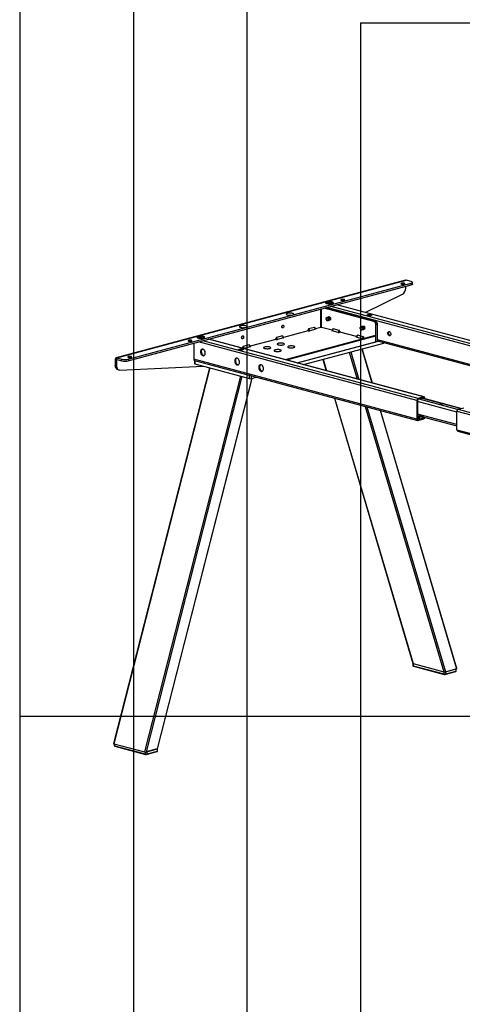
# Model space of a CAD drawing. Extents: x 0 to 5940, y 0 to 4200.
# Drawn here: x 280 to 1059, y 1593 to 3326 of the extents above; entities that cross this region are included whole.
import ezdxf

# ---------------------------------------------------------------- set-up
doc = ezdxf.new("R2010")
doc.units = 0
doc.header["$LTSCALE"] = 20
doc.layers.get('0').update_dxf_attribs({"linetype": 'CONTINUOUS'})
doc.layers.add('DOLD_REFERENS_RAM___LINJER', color=1, linetype='CONTINUOUS')

msp = doc.modelspace()

# ---------------------------------------------------------------- linework, layer by layer
at = {"color": 7, "linetype": 'CONTINUOUS'}
for p, q in [((959.1237401, 2867.1466916), (450.0068576, 2730.7486521)), ((451.0419963, 2730.7386865), (960.1588788, 2867.136726)), ((471.1945396, 2728.370665), (968.9977135, 2861.7376369)), ((471.1945396, 2725.480334), (968.9977135, 2858.847306)), ((968.9977135, 2864.7687045), (960.1588788, 2867.136726)), ((968.9977135, 2858.847306), (968.9977135, 2861.7376369)), ((971.3408593, 2860.3628398), (971.3408593, 2863.2531707)), ((888.1384734, 2810.4429794), (953.5143693, 2842.4260632)), ((959.451772, 2853.526568), (959.451772, 2856.2898428)), ((819.2764836, 2826.8930817), (819.2764836, 2826.5525201)), ((822.8707734, 2826.7329468), (823.4684904, 2827.3305787)), ((824.5037666, 2826.2954498), (822.8707734, 2826.7329468)), ((823.4684904, 2827.3305787), (825.6992005, 2827.4907136)), ((823.4684904, 2826.5728118), (823.4684904, 2827.3305787)), ((826.7344767, 2826.4555848), (824.5037666, 2826.2954498)), ((825.6992005, 2827.4907136), (827.3321937, 2827.0532167)), ((825.6992005, 2826.3812659), (825.6992005, 2827.4907136)), ((827.3321937, 2827.0532167), (826.7344767, 2826.4555848)), ((830.9264836, 2826.5525201), (830.9264836, 2826.8930817)), ((1217.261441, 2722.2672989), (838.2315316, 2823.8136006)), ((903.2367829, 2794.3721805), (815.7878981, 2817.8007032)), ((906.06521, 2795.1299474), (818.6163253, 2818.5584701)), ((756.0453877, 2805.6151195), (755.5646502, 2805.6151195)), ((819.2003239, 2799.3095003), (819.2003239, 2799.1980775)), ((819.6635465, 2797.4690611), (819.719251, 2797.3725622)), ((820.9393148, 2801.8432119), (820.7812978, 2801.8008774)), ((821.5576518, 2796.0127413), (821.3344042, 2796.0886022)), ((821.6464216, 2802.0326536), (821.4884046, 2801.9903191)), ((822.3535284, 2802.2220953), (822.1955114, 2802.1797608)), ((822.3340058, 2796.0052672), (822.4920229, 2796.0476017)), ((823.0606352, 2802.4115371), (822.9026181, 2802.3692026)), ((823.0411126, 2796.1947089), (823.1991296, 2796.2370434)), ((823.767742, 2802.6009788), (823.6097249, 2802.5586443)), ((823.7482194, 2796.3841506), (823.9062364, 2796.4264851)), ((824.3958402, 2802.7692533), (824.3168317, 2802.748086)), ((824.4553262, 2796.5735923), (824.6133432, 2796.6159269)), ((825.1624329, 2796.7630341), (825.32045, 2796.8053686)), ((825.8695397, 2796.9524758), (825.9485482, 2796.973643)), ((891.1757656, 2805.7863033), (891.1757656, 2805.6899589)), ((899.1757656, 2805.6899589), (899.1757656, 2805.7863033)), ((903.2367829, 2794.3721805), (906.06521, 2795.1299474)), ((909.6007439, 2789.3655205), (906.7723168, 2788.6077536)), ((909.6007439, 2759.4987674), (909.6007439, 2789.3655205)), ((674.021002, 2783.6398798), (673.5402628, 2783.6398798)), ((787.6248241, 2778.3482186), (744.182356, 2766.7095013)), ((788.7461445, 2778.0478045), (787.6248241, 2779.8760345)), ((787.6248241, 2779.8760345), (787.6248241, 2778.3482186)), ((787.6248241, 2778.3482186), (788.7461445, 2778.0478045)), ((798.9385326, 2784.2696171), (788.3319309, 2781.4279913)), ((788.3319309, 2781.4279913), (790.4532513, 2777.9693352)), ((801.059853, 2780.810961), (790.4532513, 2777.9693352)), ((801.059853, 2780.810961), (798.9385326, 2784.2696171)), ((801.2684719, 2781.0209738), (799.434787, 2784.0106615)), ((809.8986878, 2784.3156329), (800.7508984, 2781.864839)), ((830.0066322, 2779.3073758), (811.3129013, 2784.3156329)), ((831.3227436, 2781.4531983), (829.4890587, 2778.4635105)), ((831.818998, 2781.7121539), (829.6976776, 2778.2534978)), ((840.3042793, 2775.411872), (829.6976776, 2778.2534978)), ((842.4255997, 2778.8705281), (831.818998, 2781.7121539)), ((840.3042793, 2775.411872), (842.4255997, 2778.8705281)), ((843.1327065, 2777.3185713), (842.0113861, 2775.4903413)), ((843.1327065, 2775.7907554), (842.0113861, 2775.4903413)), ((843.1327065, 2777.3185713), (843.1327065, 2775.7907554)), ((872.433039, 2767.9408725), (843.1327065, 2775.7907554)), ((879.3044003, 2783.2069539), (879.3044003, 2783.0955312)), ((879.7676229, 2781.3665148), (879.8233274, 2781.2700159)), ((881.0433912, 2785.7406656), (880.8853742, 2785.6983311)), ((881.6617282, 2779.910195), (881.3555812, 2780.0224735)), ((881.750498, 2785.9301073), (881.592481, 2785.8877728)), ((882.4576048, 2786.119549), (882.2995878, 2786.0772145)), ((882.4380822, 2779.9027208), (882.5960993, 2779.9450554)), ((883.1647116, 2786.3089907), (883.0066945, 2786.2666562)), ((883.145189, 2780.0921626), (883.303206, 2780.1344971)), ((883.8718184, 2786.4984325), (883.7138013, 2786.4560979)), ((883.8522958, 2780.2816043), (884.0103128, 2780.3239388)), ((884.4999166, 2786.6667069), (884.4209081, 2786.6455397)), ((884.5594026, 2780.471046), (884.7174196, 2780.5133805)), ((885.2665093, 2780.6604877), (885.4245264, 2780.7028222)), ((885.9736161, 2780.8499295), (886.0526246, 2780.8710967)), ((906.7723168, 2758.7410005), (906.7723168, 2788.6077536)), ((586.4529449, 2756.3593346), (586.4529449, 2728.1001467)), ((593.0023136, 2766.2717309), (593.0023136, 2765.9311692)), ((596.5966034, 2766.1115959), (597.1943204, 2766.7092278)), ((598.2295966, 2765.674099), (596.5966034, 2766.1115959)), ((597.1943204, 2766.7092278), (599.4250306, 2766.8693628)), ((597.1943204, 2765.9514609), (597.1943204, 2766.7092278)), ((600.4603067, 2765.8342339), (598.2295966, 2765.674099)), ((599.4250306, 2766.8693628), (601.0580237, 2766.4318658)), ((599.4250306, 2765.759915), (599.4250306, 2766.8693628)), ((601.0580237, 2766.4318658), (600.4603067, 2765.8342339)), ((604.6523136, 2765.9311692), (604.6523136, 2766.2717309)), ((991.6943778, 2661.8353898), (612.6644684, 2763.3816915)), ((731.0562817, 2763.1928809), (685.4924931, 2750.9858384)), ((732.177602, 2762.8924668), (731.0562817, 2764.7206968)), ((731.0562817, 2764.7206968), (731.0562817, 2763.1928809)), ((731.0562817, 2763.1928809), (732.177602, 2762.8924668)), ((742.3699902, 2769.1142794), (731.7633884, 2766.2726536)), ((731.7633884, 2766.2726536), (733.8847088, 2762.8139975)), ((744.4913105, 2765.6556233), (733.8847088, 2762.8139975)), ((744.4913105, 2765.6556233), (742.3699902, 2769.1142794)), ((744.6999294, 2765.865636), (742.8662445, 2768.8553238)), ((903.873179, 2769.2170981), (747.3782565, 2727.2903788)), ((905.9944993, 2768.6487729), (749.4995769, 2726.7220536)), ((768.3792727, 2721.6639745), (911.3199383, 2759.9593585)), ((768.3792727, 2721.6639745), (905.9944993, 2758.5326146)), ((779.1676703, 2718.7736435), (920.560899, 2756.6544521)), ((873.7491505, 2770.086695), (871.9154656, 2767.0970072)), ((874.2454048, 2770.3456506), (872.1240845, 2766.8869945)), ((882.7306862, 2764.0453687), (872.1240845, 2766.8869945)), ((884.8520066, 2767.5040248), (874.2454048, 2770.3456506)), ((882.7306862, 2764.0453687), (884.8520066, 2767.5040248)), ((885.5591133, 2765.952068), (884.437793, 2764.123838)), ((885.5591133, 2764.4242521), (884.437793, 2764.123838)), ((885.5591133, 2765.952068), (885.5591133, 2764.4242521)), ((885.7713006, 2764.3674048), (885.5591133, 2764.4242521)), ((903.5296761, 2769.2441763), (903.7519633, 2769.1846231)), ((905.9944993, 2768.6487729), (903.873179, 2769.2170981)), ((906.253284, 2768.6512643), (904.1319636, 2769.2195895)), ((906.7723168, 2758.7410005), (906.4166736, 2758.8362812)), ((906.7016061, 2759.6854999), (906.7016061, 2767.874771)), ((909.6007439, 2759.4987674), (906.7723168, 2758.7410005)), ((909.6007439, 2760.4199497), (1205.809238, 2681.0624205)), ((921.1466854, 2757.0333356), (921.1466854, 2757.3266644)), ((665.6087024, 2745.3543941), (665.6087024, 2745.2580498)), ((672.3664188, 2747.469218), (672.2127505, 2747.4280486)), ((673.4877392, 2747.1688039), (672.3664188, 2748.9970339)), ((672.3664188, 2748.9970339), (672.3664188, 2747.469218)), ((672.3664188, 2747.469218), (673.4877392, 2747.1688039)), ((683.6801273, 2753.3906165), (673.0735256, 2750.5489907)), ((673.0735256, 2750.5489907), (675.1948459, 2747.0903346)), ((673.6087024, 2745.2580498), (673.6087024, 2745.3543941)), ((685.8014477, 2749.9319604), (675.1948459, 2747.0903346)), ((685.8014477, 2749.9319604), (683.6801273, 2753.3906165)), ((686.0100665, 2750.1419732), (684.1763817, 2753.1316609)), ((900.8092986, 2686.1845069), (882.9238762, 2746.5710778)), ((450.3348895, 2727.0743536), (448.2135692, 2727.6426788)), ((448.2135692, 2727.6426788), (448.2135692, 2717.6968537)), ((450.3348895, 2727.0743536), (450.3348895, 2717.1285285)), ((451.0419963, 2730.7386865), (459.8808311, 2728.370665)), ((451.0419963, 2727.8483556), (451.0419963, 2730.7386865)), ((451.0419963, 2727.8483556), (459.8808311, 2725.480334)), ((459.8808311, 2725.480334), (459.8808311, 2728.370665)), ((471.1945396, 2728.370665), (471.1945396, 2725.480334)), ((978.8972085, 2622.9599913), (586.4529449, 2728.1001467)), ((587.6349254, 2725.8252955), (587.6349254, 2720.2816416)), ((587.7979112, 2725.7706668), (980.2421748, 2620.6305113)), ((588.2207119, 2719.9027582), (684.3872341, 2694.138684)), ((813.5925458, 2727.9964481), (819.5266819, 2707.9610183)), ((614.0764493, 2712.9757203), (445.1371059, 2052.0642017)), ((448.2135692, 2717.6968537), (450.3348895, 2717.1285285)), ((452.6967903, 2709.9319205), (454.8181106, 2709.3635953)), ((456.2722922, 2709.2094153), (602.6684963, 2716.032037)), ((522.6326963, 2042.9216215), (689.2320733, 2694.6789031)), ((687.2156612, 2694.138684), (696.5412727, 2696.6371184)), ((833.7697627, 2659.8720893), (972.0083109, 2193.1371326)), ((978.8972085, 2655.7170754), (978.8972085, 2622.9599913)), ((980.311422, 2656.0959588), (980.311422, 2623.3388747)), ((990.9180237, 2661.8279156), (981.0185288, 2659.1757315)), ((990.9180237, 2659.9010283), (981.0185288, 2657.2488442)), ((1056.3803959, 2641.4776643), (989.2658503, 2659.4583928)), ((991.6251305, 2658.8263156), (991.6251305, 2659.1270264)), ((993.0393441, 2658.4474321), (993.0393441, 2659.5059098)), ((1049.5008373, 2184.1571072), (915.0523795, 2638.0955779)), ((1049.4664652, 2603.9779308), (1049.4664652, 2636.7350149)), ((1051.5877856, 2640.193671), (1061.4872805, 2642.8458551)), ((980.311422, 2629.4202474), (1049.4664652, 2610.8928471)), ((981.0185288, 2622.5648728), (990.9180237, 2625.2170569)), ((981.0185288, 2620.6379855), (990.9180237, 2623.2901696)), ((983.8950725, 2625.8245332), (983.5987604, 2628.5395331)), ((991.6251305, 2626.3699422), (991.6251305, 2626.3891799)), ((1050.8114316, 2601.6484508), (1327.8796719, 2527.4188071)), ((971.9750227, 2193.1910424), (971.9750227, 2189.3372678)), ((972.5608091, 2192.812159), (1026.3009245, 2178.4145881)), ((972.5608091, 2192.812159), (972.5608091, 2188.9583844)), ((972.5608091, 2188.9583844), (1026.3009245, 2174.5608135)), ((973.0091312, 2188.181891), (1026.7492466, 2173.7843202)), ((1029.1293516, 2178.4145881), (1047.5141279, 2183.3400729)), ((1029.2249657, 2178.4402042), (1048.852725, 2183.6986978)), ((1047.5141279, 2183.3400729), (1047.5141279, 2179.4862983)), ((1048.0999144, 2179.8651817), (1048.0999144, 2183.4970115)), ((1026.3009245, 2178.4145881), (1026.3009245, 2174.5608135)), ((1028.6810295, 2173.7843202), (1047.0658058, 2178.709805)), ((1029.1293516, 2174.5608135), (1047.5141279, 2179.4862983)), ((1029.1293516, 2178.4145881), (1029.1293516, 2174.5608135)), ((445.6911361, 2051.6579507), (499.4312515, 2037.2603798)), ((446.5395609, 2051.4306483), (446.5395609, 2048.5673005)), ((447.1253473, 2048.1884171), (500.8654627, 2033.7908463)), ((447.5736694, 2047.4119238), (501.3137848, 2033.0143529)), ((521.983052, 2042.5444895), (502.3552927, 2037.2859959)), ((503.2455677, 2033.0143529), (521.630344, 2037.9398377)), ((503.6938898, 2037.6446209), (522.0786661, 2042.5701056)), ((503.6938898, 2033.7908463), (522.0786661, 2038.716331)), ((503.6938898, 2037.6446209), (503.6938898, 2033.7908463)), ((522.0786661, 2042.5701056), (522.0786661, 2038.716331)), ((522.6644526, 2039.0952145), (522.6644526, 2042.9489891))]:
    msp.add_line(p, q, dxfattribs=at)
at = {"color": 8, "linetype": 'CONTINUOUS'}
for p, q in [((1216.4850869, 2722.2598248), (837.8294056, 2823.7058667)), ((809.8986878, 2784.3156329), (809.8986878, 2816.2229187)), ((811.3129013, 2784.3156329), (811.3129013, 2816.6018021)), ((1204.4642717, 2716.1489846), (820.4143915, 2819.0401919)), ((1206.585592, 2719.6076407), (827.9299107, 2821.0536825)), ((978.8972085, 2655.7170754), (594.8473283, 2758.6082827)), ((981.0185288, 2659.1757315), (602.3628475, 2760.6217734)), ((990.9180237, 2661.8279156), (612.2623424, 2763.2739575)), ((903.5296761, 2769.2441763), (903.5296761, 2769.1250699)), ((1204.4642717, 2683.3919004), (909.6007439, 2762.3890983)), ((920.560899, 2756.6544521), (920.560899, 2757.483603)), ((859.8537565, 2740.3903377), (873.7623679, 2693.4306786)), ((862.5698607, 2741.118012), (876.9466721, 2692.5775683)), ((882.19762, 2746.3765057), (899.9578509, 2686.4126192)), ((450.3348895, 2727.0743536), (452.1329558, 2727.5560755)), ((588.2207119, 2725.6573938), (588.2207119, 2719.9027582)), ((814.0152508, 2728.1096955), (820.0222525, 2707.8282494)), ((614.6921585, 2712.810765), (445.6911361, 2051.6579507)), ((668.4322739, 2698.4131942), (499.4312515, 2037.2603798)), ((671.1627762, 2697.6816624), (502.3552927, 2037.2859959)), ((688.6381571, 2694.5197864), (521.983052, 2042.5444895)), ((684.3872341, 2694.138684), (684.3872341, 2699.8933197)), ((687.2156612, 2699.1355528), (687.2156612, 2694.138684)), ((834.2653333, 2659.7393205), (972.5608091, 2192.812159)), ((1049.4664652, 2635.3493911), (980.311422, 2653.8767914)), ((1050.7229895, 2639.7108992), (983.1398491, 2657.8171694)), ((1055.911249, 2641.3519746), (988.7967034, 2659.3327031)), ((991.6251305, 2659.1270264), (989.8270643, 2659.6087482)), ((888.0054487, 2645.3417496), (1026.3009245, 2178.4145881)), ((891.189753, 2644.4886393), (1029.2249657, 2178.4402042)), ((914.2009318, 2638.3236902), (1048.852725, 2183.6986978)), ((1049.4664652, 2636.7350149), (1392.6889294, 2544.7819235)), ((1051.5877856, 2640.193671), (1400.2044486, 2546.7954141)), ((1049.4664652, 2613.1901871), (980.311422, 2631.7175875)), ((981.0185288, 2622.5648728), (980.5368664, 2622.6939155)), ((991.6251305, 2626.3699422), (983.6009232, 2628.5197161)), ((990.9180237, 2625.2170569), (983.7518359, 2627.1369578)), ((1049.4664652, 2603.9779308), (1331.5546763, 2528.4033814)), ((447.1253473, 2051.2737096), (447.1253473, 2048.1884171)), ((500.8654627, 2037.1108779), (500.8654627, 2033.7908463))]:
    msp.add_line(p, q, dxfattribs=at)
at = {"color": 7, "linetype": 'CONTINUOUS', "flags": 128}
for points in [[(956.9768982, 2860.4115449), (957.6463929, 2860.6627613), (957.9751465, 2860.9586057), (957.9275335, 2861.267019), (957.5087133, 2861.5545797), (956.7640718, 2861.7901262), (955.7743024, 2861.9481333), (954.6466619, 2862.0114786), (953.5033477, 2861.9732975), (952.4682557, 2861.8377277), (951.653554, 2861.6194601), (951.1475283, 2861.3421475), (951.0050144, 2861.035841), (951.2414557, 2860.7337336), (951.8312303, 2860.4685634), (952.7104268, 2860.2690658), (953.7837708, 2860.1568592), (954.9349487, 2860.1441031), (956.0392126, 2860.2321799), (956.9768982, 2860.4115449)], [(959.1237401, 2867.1466916), (959.60708, 2867.2105098), (960.1588788, 2867.136726)], [(968.9977135, 2861.7376369), (969.9926162, 2862.0624235), (970.7318955, 2862.4329698), (971.1871415, 2862.8350359), (971.3408593, 2863.2531707), (971.1871415, 2863.6713055), (970.7318955, 2864.0733717), (969.9926162, 2864.443918), (968.9977135, 2864.7687045)], [(971.3408593, 2860.3628398), (971.1871415, 2859.9447049), (970.7318955, 2859.5426388), (969.9926162, 2859.1720925), (968.9977135, 2858.847306)], [(820.2224468, 2826.2362583), (821.4791451, 2825.9700436), (822.9311247, 2825.7886493), (824.5001089, 2825.7018544), (826.1015134, 2825.714338), (827.649006, 2825.8254271), (829.059161, 2826.029133), (830.2559565, 2826.3144737), (831.1748732, 2826.6660665), (831.7663718, 2827.0649569), (831.9985645, 2827.4896406), (831.8589338, 2827.9172228), (831.3550073, 2828.3246525), (830.5139516, 2828.689965), (829.3811084, 2828.9934662), (828.0175496, 2829.2187943), (826.4967848, 2829.3538018), (824.900799, 2829.3912104), (823.3156321, 2829.3290034), (821.826741, 2829.1705344), (820.5143921, 2828.9243465), (819.4493344, 2828.6037117), (818.6889856, 2828.2259156), (818.2743362, 2827.8113253), (818.2277401, 2827.3822913), (818.5517093, 2826.9619431), (819.2287785, 2826.5729417), (820.2224468, 2826.2362583)], [(830.7012819, 2826.4633468), (830.900632, 2826.746218), (830.8547681, 2827.1372105), (830.4474042, 2827.5128635), (829.7041365, 2827.8495734), (828.6716671, 2828.1261833), (827.41487, 2828.325313), (826.0127143, 2828.4344503), (824.5533026, 2828.4467377), (823.1283352, 2828.3614032), (821.8273479, 2828.1838087), (820.7320866, 2827.9251131), (819.9113705, 2827.6015711), (819.4167684, 2827.2335121), (819.2793578, 2826.8440627), (819.5016852, 2826.4633468)], [(850.9108811, 2831.9952867), (851.5803758, 2832.246503), (851.9091294, 2832.5423475), (851.8615163, 2832.8507608), (851.4426962, 2833.1383215), (850.6980547, 2833.373868), (849.7082852, 2833.5318751), (848.5806447, 2833.5952204), (847.4373305, 2833.5570393), (846.4022385, 2833.4214694), (845.5875368, 2833.2032018), (845.0815111, 2832.9258892), (844.9389972, 2832.6195827), (845.1754385, 2832.3174754), (845.7652131, 2832.0523052), (846.6444097, 2831.8528075), (847.7177536, 2831.740601), (848.8689315, 2831.7278449), (849.9731954, 2831.8159216), (850.9108811, 2831.9952867)], [(750.9259822, 2806.1554359), (752.1826806, 2805.8892211), (753.6346602, 2805.7078268), (755.2036444, 2805.6210319), (756.8050488, 2805.6335155), (758.3525414, 2805.7446047), (759.7626964, 2805.9483105), (760.959492, 2806.2336512), (761.8784086, 2806.585244), (762.4699072, 2806.9841344), (762.7021, 2807.4088181), (762.5624693, 2807.8364004), (762.0585427, 2808.24383), (761.2174871, 2808.6091425), (760.0846439, 2808.9126437), (758.721085, 2809.1379718), (757.2003202, 2809.2729793), (755.6043344, 2809.3103879), (754.0191676, 2809.2481809), (752.5302764, 2809.0897119), (751.2179275, 2808.843524), (750.1528699, 2808.5228892), (749.3925211, 2808.1450931), (748.9778717, 2807.7305028), (748.9312756, 2807.3014688), (749.2552448, 2806.8811206), (749.932314, 2806.4921192), (750.9259822, 2806.1554359)], [(898.0041927, 2806.5440702), (898.7122271, 2806.287049), (899.1060315, 2805.9855344), (899.1506144, 2805.6663172), (898.8420146, 2805.3577613), (898.2076525, 2805.0872833), (897.3038939, 2804.8789162), (896.2110417, 2804.7511745), (895.0262008, 2804.7154085), (893.8546493, 2804.7747962), (892.8004848, 2804.9240607), (891.9573744, 2805.1499393), (891.4002322, 2805.4323617), (891.1785627, 2805.7462332), (891.3120623, 2806.0636652), (891.7888688, 2806.3564524), (892.5666159, 2806.5985793), (893.5761975, 2806.7685319), (894.7279077, 2806.8512092), (895.919412, 2806.839265), (897.0448401, 2806.7337604), (898.0041927, 2806.5440702)], [(893.4079986, 2805.312699), (894.219057, 2805.1675095), (895.1757656, 2805.1165257), (896.1324741, 2805.1675095), (896.9435325, 2805.312699), (897.4854644, 2805.5299905), (897.6757656, 2805.7863033), (897.4854644, 2806.0426161), (896.9435325, 2806.2599076), (896.1324741, 2806.4050971), (895.1757656, 2806.4560809), (894.219057, 2806.4050971), (893.4079986, 2806.2599076), (892.8660667, 2806.0426161), (892.6757656, 2805.7863033), (892.8660667, 2805.5299905), (893.4079986, 2805.312699)], [(821.1375007, 2801.4299418), (820.4377118, 2801.439188), (819.8324331, 2801.0907155), (819.4034112, 2800.4315873), (819.2085876, 2799.5508224), (819.2003239, 2799.3095003)], [(819.2003239, 2799.1980775), (819.3319537, 2800.0644535), (819.7068035, 2800.7284014), (820.267806, 2801.0888412), (820.9295535, 2801.0908993), (821.5913011, 2800.7342622), (822.1523035, 2800.0732249), (822.5271534, 2799.2084241), (822.6587832, 2798.2715181), (822.5271534, 2797.4051422), (822.1523035, 2796.7411943), (821.5913011, 2796.3807544), (820.9295535, 2796.3786964), (820.267806, 2796.7353334), (819.7068035, 2797.3963707), (819.3319537, 2798.2611715), (819.2003239, 2799.1980775)], [(819.719251, 2797.3725622), (820.1177085, 2796.8196319), (820.7815454, 2796.2913822), (821.493456, 2796.1006535), (822.1572929, 2796.2732047), (822.6834012, 2796.7857318), (823.0007271, 2797.5690152), (823.0664139, 2798.5172681), (822.8715903, 2799.5024238), (822.4425683, 2800.3914314), (821.8372897, 2801.0642256), (821.1375007, 2801.4299418), (821.1375007, 2801.4299418)], [(819.9175972, 2801.1756494), (820.1940934, 2801.4825066), (820.8321175, 2801.8134736), (821.5576518, 2801.7934032), (822.2831861, 2801.4247163), (822.9212102, 2800.7518819), (823.3947691, 2799.8560537), (823.6467445, 2798.845282), (823.6467445, 2797.8414806), (823.3947691, 2796.9657228), (822.9212102, 2796.3236379), (822.2831861, 2795.992671), (821.5576518, 2796.0127413)], [(820.9393148, 2801.8432119), (820.9901346, 2801.8558081), (821.7156688, 2801.8357377), (822.4412031, 2801.4670508), (823.0792273, 2800.7942164), (823.5527861, 2799.8983882), (823.8047616, 2798.8876165), (823.8047616, 2797.8838151), (823.5527861, 2797.0080573), (823.0792273, 2796.3659725), (822.4920229, 2796.0476017)], [(821.2214039, 2801.8886063), (821.5392243, 2802.0029153), (822.2647586, 2801.982845), (822.9902929, 2801.614158), (823.628317, 2800.9413236), (824.1018759, 2800.0454955), (824.3538513, 2799.0347237), (824.3538513, 2798.0309223), (824.1018759, 2797.1551645), (823.628317, 2796.5130797), (822.9902929, 2796.1821127), (822.7590236, 2796.1493145)], [(821.6464216, 2802.0326536), (821.6972413, 2802.0452498), (822.4227756, 2802.0251795), (823.1483099, 2801.6564925), (823.7863341, 2800.9836581), (824.2598929, 2800.08783), (824.5118683, 2799.0770582), (824.5118683, 2798.0732568), (824.2598929, 2797.197499), (823.7863341, 2796.5554142), (823.1991296, 2796.2370434)], [(821.9285848, 2802.0780852), (822.2463311, 2802.192357), (822.9718654, 2802.1722867), (823.6973997, 2801.8035997), (824.3354238, 2801.1307653), (824.8089827, 2800.2349372), (825.0609581, 2799.2241654), (825.0609581, 2798.220364), (824.8089827, 2797.3446062), (824.3354238, 2796.7025214), (823.6973997, 2796.3715544), (823.4662121, 2796.338761)], [(822.3535284, 2802.2220953), (822.4043481, 2802.2346916), (823.1298824, 2802.2146212), (823.8554167, 2801.8459343), (824.4934408, 2801.1730998), (824.9669997, 2800.2772717), (825.2189751, 2799.2664999), (825.2189751, 2798.2626985), (824.9669997, 2797.3869407), (824.4934408, 2796.7448559), (823.9062364, 2796.4264851)], [(822.6356174, 2802.2674898), (822.9534379, 2802.3817988), (823.6789721, 2802.3617284), (824.4045064, 2801.9930415), (825.0425306, 2801.320207), (825.5160895, 2800.4243789), (825.7680649, 2799.4136071), (825.7680649, 2798.4098057), (825.5160895, 2797.5340479), (825.0425306, 2796.8919631), (824.4045064, 2796.5609961), (824.1732371, 2796.5281979)], [(823.0606352, 2802.4115371), (823.1114549, 2802.4241333), (823.8369892, 2802.4040629), (824.5625235, 2802.035376), (825.2005476, 2801.3625415), (825.6741065, 2800.4667134), (825.9260819, 2799.4559416), (825.9260819, 2798.4521402), (825.6741065, 2797.5763825), (825.2005476, 2796.9342976), (824.6133432, 2796.6159269)], [(823.3425758, 2802.456857), (823.6605446, 2802.5712405), (824.3860789, 2802.5511701), (825.1116132, 2802.1824832), (825.7496374, 2801.5096488), (826.2231962, 2800.6138206), (826.4751716, 2799.6030488), (826.4751716, 2798.5992474), (826.2231962, 2797.7234897), (825.7496374, 2797.0814048), (825.1116132, 2796.7504378), (824.8801803, 2796.7176301)], [(823.767742, 2802.6009788), (823.8185617, 2802.613575), (824.544096, 2802.5935046), (825.2696303, 2802.2248177), (825.9076544, 2801.5519833), (826.3812133, 2800.6561551), (826.6331887, 2799.6453834), (826.6331887, 2798.6415819), (826.3812133, 2797.7658242), (825.9076544, 2797.1237393), (825.32045, 2796.8053686)], [(824.0499052, 2802.6464105), (824.3676514, 2802.7606822), (825.0931857, 2802.7406118), (825.81872, 2802.3719249), (826.4567441, 2801.6990905), (826.930303, 2800.8032623), (827.1822784, 2799.7924906), (827.1822784, 2798.7886892), (826.930303, 2797.9129314), (826.4567441, 2797.2708466), (825.81872, 2796.9398796), (825.5875326, 2796.9070862)], [(899.1757656, 2805.6899589), (899.1506144, 2805.5699729), (898.8420146, 2805.261417), (898.2076525, 2804.9909389), (897.3038939, 2804.7825719), (896.2110417, 2804.6548301), (895.0262008, 2804.6190641), (893.8546493, 2804.6784518), (892.8004848, 2804.8277164), (891.9573744, 2805.053595), (891.4002322, 2805.3360173), (891.1785627, 2805.6498889), (891.1757656, 2805.6899589)], [(668.9015956, 2784.1801962), (670.158294, 2783.9139814), (671.6102736, 2783.7325871), (673.1792578, 2783.6457922), (674.7806622, 2783.6582758), (676.3281548, 2783.769365), (677.7383098, 2783.9730708), (678.9351054, 2784.2584115), (679.854022, 2784.6100043), (680.4455206, 2785.0088947), (680.6777133, 2785.4335784), (680.5380827, 2785.8611607), (680.0341561, 2786.2685903), (679.1931005, 2786.6339028), (678.0602573, 2786.9374041), (676.6966984, 2787.1627322), (675.1759336, 2787.2977396), (673.5799478, 2787.3351482), (671.994781, 2787.2729412), (670.5058898, 2787.1144722), (669.1935409, 2786.8682843), (668.1284833, 2786.5476495), (667.3681345, 2786.1698534), (666.9534851, 2785.7552631), (666.906889, 2785.3262291), (667.2308581, 2784.9058809), (667.9079273, 2784.5168795), (668.9015956, 2784.1801962)], [(741.30933, 2785.2086589), (741.4438932, 2786.1664447), (741.8270969, 2787.0505182), (742.4006018, 2787.7262874), (743.0770969, 2788.0908723), (743.7535921, 2788.0887684), (744.3270969, 2787.7202959), (744.7103006, 2787.0415513), (744.8448639, 2786.1558675), (744.7103006, 2785.1980817), (744.3270969, 2784.3140082), (743.7535921, 2783.638239), (743.0770969, 2783.2736541), (742.4006018, 2783.275758), (741.8270969, 2783.6442305), (741.4438932, 2784.3229751), (741.30933, 2785.2086589)], [(881.2415771, 2785.3273955), (880.5417882, 2785.3366417), (879.9365095, 2784.9881691), (879.5074876, 2784.329041), (879.312664, 2783.4482761), (879.3044003, 2783.2069539)], [(879.3044003, 2783.0955312), (879.4360301, 2783.9619071), (879.8108799, 2784.625855), (880.3718824, 2784.9862949), (881.0336299, 2784.9883529), (881.6953775, 2784.6317159), (882.2563799, 2783.9706786), (882.6312298, 2783.1058778), (882.7628596, 2782.1689718), (882.6312298, 2781.3025958), (882.2563799, 2780.6386479), (881.6953775, 2780.2782081), (881.0336299, 2780.27615), (880.3718824, 2780.6327871), (879.8108799, 2781.2938244), (879.4360301, 2782.1586252), (879.3044003, 2783.0955312)], [(879.8233274, 2781.2700159), (880.221785, 2780.7170856), (880.8856218, 2780.1888359), (881.5975324, 2779.9981072), (882.2613693, 2780.1706584), (882.7874776, 2780.6831855), (883.1048035, 2781.4664689), (883.1704903, 2782.4147218), (882.9756667, 2783.3998774), (882.5466447, 2784.2888851), (881.9413661, 2784.9616793), (881.2415771, 2785.3273955), (881.2415771, 2785.3273955)], [(880.0077335, 2785.0534374), (880.2981698, 2785.3799603), (880.9361939, 2785.7109273), (881.6617282, 2785.6908569), (882.3872625, 2785.32217), (883.0252866, 2784.6493355), (883.4988455, 2783.7535074), (883.7508209, 2782.7427356), (883.7508209, 2781.7389342), (883.4988455, 2780.8631764), (883.0252866, 2780.2210916), (882.3872625, 2779.8901246), (881.6617282, 2779.910195)], [(881.0433912, 2785.7406656), (881.094211, 2785.7532618), (881.8197452, 2785.7331914), (882.5452795, 2785.3645045), (883.1833037, 2784.6916701), (883.6568626, 2783.7958419), (883.908838, 2782.7850701), (883.908838, 2781.7812687), (883.6568626, 2780.905511), (883.1833037, 2780.2634261), (882.5960993, 2779.9450554)], [(881.3252658, 2785.7859523), (881.6433007, 2785.900369), (882.368835, 2785.8802986), (883.0943693, 2785.5116117), (883.7323934, 2784.8387773), (884.2059523, 2783.9429491), (884.4579277, 2782.9321773), (884.4579277, 2781.9283759), (884.2059523, 2781.0526182), (883.7323934, 2780.4105333), (883.0943693, 2780.0795664), (882.8628635, 2780.0467543)], [(881.750498, 2785.9301073), (881.8013177, 2785.9427035), (882.526852, 2785.9226331), (883.2523863, 2785.5539462), (883.8904105, 2784.8811118), (884.3639693, 2783.9852836), (884.6159447, 2782.9745119), (884.6159447, 2781.9707105), (884.3639693, 2781.0949527), (883.8904105, 2780.4528678), (883.303206, 2780.1344971)], [(882.0327301, 2785.9755735), (882.3504075, 2786.0898107), (883.0759418, 2786.0697403), (883.8014761, 2785.7010534), (884.4395002, 2785.028219), (884.9130591, 2784.1323908), (885.1650345, 2783.1216191), (885.1650345, 2782.1178177), (884.9130591, 2781.2420599), (884.4395002, 2780.5999751), (883.8014761, 2780.2690081), (883.5703645, 2780.2362191)], [(882.4576048, 2786.119549), (882.5084245, 2786.1321452), (883.2339588, 2786.1120749), (883.9594931, 2785.7433879), (884.5975172, 2785.0705535), (885.0710761, 2784.1747254), (885.3230515, 2783.1639536), (885.3230515, 2782.1601522), (885.0710761, 2781.2843944), (884.5975172, 2780.6423096), (884.0103128, 2780.3239388)], [(882.7396938, 2786.1649434), (883.0575143, 2786.2792524), (883.7830485, 2786.2591821), (884.5085828, 2785.8904951), (885.146607, 2785.2176607), (885.6201659, 2784.3218326), (885.8721413, 2783.3110608), (885.8721413, 2782.3072594), (885.6201659, 2781.4315016), (885.146607, 2780.7894168), (884.5085828, 2780.4584498), (884.2773135, 2780.4256516)], [(883.1647116, 2786.3089907), (883.2155313, 2786.321587), (883.9410656, 2786.3015166), (884.6665999, 2785.9328296), (885.304624, 2785.2599952), (885.7781829, 2784.3641671), (886.0301583, 2783.3533953), (886.0301583, 2782.3495939), (885.7781829, 2781.4738361), (885.304624, 2780.8317513), (884.7174196, 2780.5133805)], [(883.4466574, 2786.3543133), (883.764621, 2786.4686942), (884.4901553, 2786.4486238), (885.2156896, 2786.0799369), (885.8537138, 2785.4071024), (886.3272726, 2784.5112743), (886.5792481, 2783.5005025), (886.5792481, 2782.4967011), (886.3272726, 2781.6209433), (885.8537138, 2780.9788585), (885.2156896, 2780.6478915), (884.9842624, 2780.6150841)], [(883.8718184, 2786.4984325), (883.9226381, 2786.5110287), (884.6481724, 2786.4909583), (885.3737067, 2786.1222714), (886.0117308, 2785.4494369), (886.4852897, 2784.5536088), (886.7372651, 2783.542837), (886.7372651, 2782.5390356), (886.4852897, 2781.6632778), (886.0117308, 2781.021193), (885.4245264, 2780.7028222)], [(884.153979, 2786.5438628), (884.4717278, 2786.6581359), (885.1972621, 2786.6380655), (885.9227964, 2786.2693786), (886.5608205, 2785.5965442), (887.0343794, 2784.700716), (887.2863548, 2783.6899442), (887.2863548, 2782.6861428), (887.0343794, 2781.8103851), (886.5608205, 2781.1683002), (885.9227964, 2780.8373332), (885.6916061, 2780.8045397)], [(930.5311046, 2776.7730791), (931.3505097, 2776.3767229), (932.0897056, 2775.6655075), (932.6763349, 2774.7090519), (933.052974, 2773.6009805), (933.1827551, 2772.449759), (933.052974, 2771.368077), (932.6763349, 2770.4618171), (932.0897056, 2769.8196904), (931.3505097, 2769.5045526), (930.5311046, 2769.5472517), (929.7116996, 2769.943608), (928.9725036, 2770.6548233), (928.3858744, 2771.6112789), (928.0092352, 2772.7193504), (927.8794542, 2773.8705719), (928.0092352, 2774.9522538), (928.3858744, 2775.8585137), (928.9725036, 2776.5006404), (929.7116996, 2776.8157782), (930.5311046, 2776.7730791)], [(932.1679573, 2769.8792452), (931.9453182, 2769.9261352), (931.1259131, 2770.3224914), (930.3867172, 2771.0337067), (929.8000879, 2771.9901624), (929.4234488, 2773.0982338), (929.2936678, 2774.2494553), (929.4234488, 2775.3311373), (929.8000879, 2776.2373971), (930.308461, 2776.8199679)], [(577.2605567, 2761.3335245), (576.591062, 2761.0823082), (576.2623085, 2760.7864637), (576.3099215, 2760.4780504), (576.7287416, 2760.1904897), (577.4733831, 2759.9549432), (578.4631526, 2759.7969361), (579.5907931, 2759.7335908), (580.7341073, 2759.7717719), (581.7691993, 2759.9073418), (582.583901, 2760.1256094), (583.0899267, 2760.402922), (583.2324406, 2760.7092285), (582.9959993, 2761.0113358), (582.4062247, 2761.276506), (581.5270282, 2761.4760037), (580.4536842, 2761.5882102), (579.3025063, 2761.6009663), (578.1982424, 2761.5128896), (577.2605567, 2761.3335245)], [(593.9482768, 2765.6149074), (595.2049752, 2765.3486927), (596.6569548, 2765.1672984), (598.2259389, 2765.0805035), (599.8273434, 2765.0929871), (601.374836, 2765.2040763), (602.784991, 2765.4077821), (603.9817866, 2765.6931228), (604.9007032, 2766.0447156), (605.4922018, 2766.443606), (605.7243945, 2766.8682897), (605.5847639, 2767.2958719), (605.0808373, 2767.7033016), (604.2397817, 2768.0686141), (603.1069385, 2768.3721153), (601.7433796, 2768.5974434), (600.2226148, 2768.7324509), (598.626629, 2768.7698595), (597.0414622, 2768.7076525), (595.552571, 2768.5491835), (594.2402221, 2768.3029956), (593.1751645, 2767.9823608), (592.4148157, 2767.6045647), (592.0001663, 2767.1899744), (591.9535702, 2766.7609404), (592.2775393, 2766.3405922), (592.9546085, 2765.9515908), (593.9482768, 2765.6149074)], [(604.4271144, 2765.8419982), (604.626462, 2766.1248671), (604.5805982, 2766.5158596), (604.1732343, 2766.8915127), (603.4299665, 2767.2282225), (602.3974972, 2767.5048325), (601.1407, 2767.7039621), (599.7385443, 2767.8130994), (598.2791326, 2767.8253868), (596.8541652, 2767.7400523), (595.5531779, 2767.5624578), (594.4579166, 2767.3037622), (593.6372006, 2766.9802202), (593.1425984, 2766.6121612), (593.0051879, 2766.2227118), (593.2275127, 2765.8419983)], [(670.5986519, 2766.2644867), (670.7332151, 2767.2222725), (671.1164188, 2768.1063461), (671.6899237, 2768.7821152), (672.3664188, 2769.1467002), (673.0429139, 2769.1445962), (673.6164188, 2768.7761237), (673.9996225, 2768.0973792), (674.1341858, 2767.2116954), (673.9996225, 2766.2539096), (673.6164188, 2765.369836), (673.0429139, 2764.6940669), (672.3664188, 2764.3294819), (671.6899237, 2764.3315859), (671.1164188, 2764.7000584), (670.7332151, 2765.3788029), (670.5986519, 2766.2644867)], [(735.0867903, 2753.6639623), (736.2823348, 2753.4130236), (737.6672938, 2753.2460295), (739.1611785, 2753.1726849), (740.6771698, 2753.1972525), (742.1271637, 2753.3183045), (743.4268919, 2753.5288057), (744.500819, 2753.8165226), (745.2865321, 2754.1647342), (745.7383684, 2754.5532036), (745.830069, 2754.9593544), (745.5563045, 2755.3595826), (744.932985, 2755.7306284), (743.9963357, 2756.050928), (742.8007913, 2756.3018667), (741.4158323, 2756.4688609), (739.9219476, 2756.5422054), (738.4059563, 2756.5176378), (736.9559624, 2756.3965859), (735.6562341, 2756.1860846), (734.5823071, 2755.8983677), (733.796594, 2755.5501562), (733.3447576, 2755.1616868), (733.253057, 2754.755536), (733.5268216, 2754.3553077), (734.150141, 2753.9842619), (735.0867903, 2753.6639623)], [(903.873179, 2769.2170981), (904.0111287, 2769.235544), (904.1319636, 2769.2195895)], [(906.7016061, 2767.874771), (906.6880192, 2768.0590894), (906.6477808, 2768.2290445), (906.5824371, 2768.3781049), (906.4944993, 2768.5005423), (906.3873468, 2768.5916516), (906.2650974, 2768.6479313), (906.132449, 2768.6672189), (905.9944993, 2768.6487729)], [(921.1466854, 2757.0333356), (921.108256, 2756.9288019), (920.9944445, 2756.8282853), (920.8096247, 2756.7356488), (920.560899, 2756.6544521)], [(606.6761988, 2739.0606555), (606.5429085, 2740.5339577), (606.1514125, 2741.9861067), (605.5263101, 2743.3258588), (604.7068787, 2744.4690324), (603.7446062, 2745.3437978), (602.6999558, 2745.8951901), (601.6385666, 2746.0885634), (600.6271296, 2745.9117673), (599.7291972, 2745.3759106), (599.0011897, 2744.5146631), (598.4888506, 2743.3821402), (598.224372, 2742.0495024), (598.224372, 2740.6004843), (598.4888506, 2739.126133), (599.0011897, 2737.7190875), (599.7291972, 2736.4677575), (600.6271296, 2735.4507688), (601.6385666, 2734.7320224), (602.6999558, 2734.3566799), (603.7446062, 2734.3483254), (604.7068787, 2734.7074839), (605.5263101, 2735.4115881), (606.1514125, 2736.4163965), (606.5429085, 2737.6587733), (606.6761988, 2739.0606555)], [(601.6130604, 2746.088657), (601.1434108, 2745.754794), (600.4154033, 2744.8935466), (599.9030642, 2743.7610236), (599.6385855, 2742.4283859), (599.6385855, 2740.9793678), (599.9030642, 2739.5050165), (600.4154033, 2738.0979709), (601.1434108, 2736.8466409), (602.0413432, 2735.8296522), (603.0527801, 2735.1109059), (604.1141693, 2734.7355634), (604.6682695, 2734.6848381)], [(673.6087024, 2745.2580498), (673.5835512, 2745.1380637), (673.2749514, 2744.8295078), (672.6405893, 2744.5590297), (671.7368307, 2744.3506627), (670.6439785, 2744.2229209), (669.4591376, 2744.187155), (668.2875861, 2744.2465427), (667.2334216, 2744.3958072), (666.3903112, 2744.6216858), (665.833169, 2744.9041081), (665.6114995, 2745.2179797), (665.6087024, 2745.2580498)], [(672.4371295, 2746.112161), (673.1451639, 2745.8551398), (673.5389683, 2745.5536252), (673.5835512, 2745.234408), (673.2749514, 2744.9258522), (672.6405893, 2744.6553741), (671.7368307, 2744.447007), (670.6439785, 2744.3192653), (669.4591376, 2744.2834993), (668.2875861, 2744.342887), (667.2334216, 2744.4921516), (666.3903112, 2744.7180302), (665.833169, 2745.0004525), (665.6114995, 2745.3143241), (665.7449991, 2745.6317561), (666.2218056, 2745.9245432), (666.9995527, 2746.1666701), (668.0091343, 2746.3366228), (669.1608445, 2746.4193001), (670.3523488, 2746.4073558), (671.4777769, 2746.3018513), (672.4371295, 2746.112161)], [(667.8409354, 2744.8807898), (668.6519938, 2744.7356003), (669.6087024, 2744.6846165), (670.5654109, 2744.7356003), (671.3764693, 2744.8807898), (671.9184012, 2745.0980813), (672.1087024, 2745.3543941), (671.9184012, 2745.6107069), (671.3764693, 2745.8279984), (670.5654109, 2745.973188), (669.6087024, 2746.0241718), (668.6519938, 2745.973188), (667.8409354, 2745.8279984), (667.2990035, 2745.6107069), (667.1087024, 2745.3543941), (667.2990035, 2745.0980813), (667.8409354, 2744.8807898)], [(711.0451597, 2747.2229438), (712.2407042, 2746.9720051), (713.6256632, 2746.8050109), (715.1195479, 2746.7316664), (716.6355392, 2746.756234), (718.0855331, 2746.8772859), (719.3852614, 2747.0877872), (720.4591884, 2747.3755041), (721.2449015, 2747.7237156), (721.6967379, 2748.112185), (721.7884385, 2748.5183359), (721.5146739, 2748.9185641), (720.8913545, 2749.2896099), (719.9547052, 2749.6099095), (718.7591607, 2749.8608482), (717.3742017, 2750.0278424), (715.880317, 2750.1011869), (714.3643257, 2750.0766193), (712.9143318, 2749.9555673), (711.6146036, 2749.7450661), (710.5406765, 2749.4573492), (709.7549634, 2749.1091376), (709.3031271, 2748.7206682), (709.2114265, 2748.3145174), (709.485191, 2747.9142892), (710.1085105, 2747.5432434), (711.0451597, 2747.2229438)], [(729.4299361, 2742.297459), (730.6254805, 2742.0465203), (732.0104395, 2741.8795262), (733.5043242, 2741.8061816), (735.0203155, 2741.8307492), (736.4703095, 2741.9518012), (737.7700377, 2742.1623024), (738.8439647, 2742.4500193), (739.6296778, 2742.7982309), (740.0815142, 2743.1867003), (740.1732148, 2743.5928511), (739.8994502, 2743.9930793), (739.2761308, 2744.3641251), (738.3394815, 2744.6844247), (737.143937, 2744.9353634), (735.758978, 2745.1023576), (734.2650933, 2745.1757021), (732.749102, 2745.1511345), (731.2991081, 2745.0300826), (729.9993799, 2744.8195814), (728.9254529, 2744.5318644), (728.1397397, 2744.1836529), (727.6879034, 2743.7951835), (727.5962028, 2743.3890327), (727.8699673, 2742.9888044), (728.4932868, 2742.6177586), (729.4299361, 2742.297459)], [(753.4715666, 2748.7384776), (754.6671111, 2748.4875389), (756.0520701, 2748.3205447), (757.5459548, 2748.2472002), (759.0619461, 2748.2717678), (760.51194, 2748.3928197), (761.8116682, 2748.6033209), (762.8855953, 2748.8910379), (763.6713084, 2749.2392494), (764.1231448, 2749.6277188), (764.2148453, 2750.0338696), (763.9410808, 2750.4340979), (763.3177614, 2750.8051437), (762.3811121, 2751.1254433), (761.1855676, 2751.376382), (759.8006086, 2751.5433761), (758.3067239, 2751.6167207), (756.7907326, 2751.5921531), (755.3407387, 2751.4711011), (754.0410104, 2751.2605999), (752.9670834, 2750.972883), (752.1813703, 2750.6246714), (751.7295339, 2750.236202), (751.6378333, 2749.8300512), (751.9115979, 2749.429823), (752.5349173, 2749.0587772), (753.4715666, 2748.7384776)], [(451.0419963, 2730.7386865), (450.4901975, 2730.8124703), (449.9596041, 2730.7353202), (449.4706064, 2730.5102011), (449.0419963, 2730.1457642), (448.6902451, 2729.6560145), (448.4288704, 2729.0597729), (448.2679166, 2728.3799526), (448.2135692, 2727.6426788)], [(451.0419963, 2727.8483556), (450.9040466, 2727.8668015), (450.7713983, 2727.847514), (450.6491488, 2727.7912342), (450.5419963, 2727.700125), (450.4540585, 2727.5776876), (450.3887148, 2727.4286272), (450.3484764, 2727.2586721), (450.3348895, 2727.0743536)], [(471.1945396, 2732.9172663), (470.5250449, 2732.66605), (470.1962913, 2732.3702055), (470.2439043, 2732.0617922), (470.6627245, 2731.7742315), (471.407366, 2731.538685), (472.3971354, 2731.3806779), (473.5247759, 2731.3173326), (474.6680901, 2731.3555137), (475.7031822, 2731.4910836), (476.5178838, 2731.7093511), (477.0239095, 2731.9866637), (477.1664235, 2732.2929702), (476.9299821, 2732.5950776), (476.3402075, 2732.8602478), (475.461011, 2733.0597455), (474.387667, 2733.171952), (473.2364891, 2733.1847081), (472.1322252, 2733.0966313), (471.1945396, 2732.9172663)], [(588.2207119, 2719.9027582), (587.9719862, 2719.9839548), (587.7871664, 2720.0765914), (587.6733549, 2720.1771079), (587.6349254, 2720.2816416)], [(666.7802752, 2722.9581092), (666.6469849, 2724.4314113), (666.2554889, 2725.8835604), (665.6303865, 2727.2233125), (664.8109551, 2728.3664861), (663.8486826, 2729.2412514), (662.8040322, 2729.7926438), (661.742643, 2729.9860171), (660.731206, 2729.809221), (659.8332736, 2729.2733643), (659.1052661, 2728.4121168), (658.592927, 2727.2795939), (658.3284484, 2725.9469561), (658.3284484, 2724.497938), (658.592927, 2723.0235867), (659.1052661, 2721.6165412), (659.8332736, 2720.3652112), (660.731206, 2719.3482224), (661.742643, 2718.6294761), (662.8040322, 2718.2541336), (663.8486826, 2718.2457791), (664.8109551, 2718.6049376), (665.6303865, 2719.3090417), (666.2554889, 2720.3138501), (666.6469849, 2721.556227), (666.7802752, 2722.9581092)], [(661.7171368, 2729.9861107), (661.2474872, 2729.6522477), (660.5194797, 2728.7910002), (660.0071406, 2727.6584773), (659.7426619, 2726.3258395), (659.7426619, 2724.8768214), (660.0071406, 2723.4024701), (660.5194797, 2721.9954246), (661.2474872, 2720.7440946), (662.1454196, 2719.7271059), (663.1568565, 2719.0083595), (664.2182457, 2718.633017), (664.7723459, 2718.5822918)], [(452.6967903, 2709.9319205), (451.8113487, 2710.2686778), (450.7853536, 2710.9534153), (449.8987191, 2711.9057014), (449.1789078, 2713.09604), (448.6482151, 2714.4875616), (448.3230786, 2716.0371653), (448.2135692, 2717.6968537)], [(450.3348895, 2717.1285285), (450.444399, 2715.4688401), (450.7695355, 2713.9192365), (451.3002282, 2712.5277149), (452.0200395, 2711.3373763), (452.9066739, 2710.3850902), (453.932669, 2709.7003526), (455.0662456, 2709.3043726), (456.2722922, 2709.2094153)], [(709.2066821, 2711.5916059), (709.0733918, 2713.064908), (708.6818958, 2714.5170571), (708.0567934, 2715.8568092), (707.237362, 2716.9999828), (706.2750895, 2717.8747481), (705.230439, 2718.4261405), (704.1690498, 2718.6195138), (703.1576129, 2718.4427177), (702.2596805, 2717.906861), (701.531673, 2717.0456135), (701.0193339, 2715.9130906), (700.7548552, 2714.5804528), (700.7548552, 2713.1314347), (701.0193339, 2711.6570834), (701.531673, 2710.2500379), (702.2596805, 2708.9987079), (703.1576129, 2707.9817191), (704.1690498, 2707.2629728), (705.230439, 2706.8876303), (706.2750895, 2706.8792758), (707.237362, 2707.2384343), (708.0567934, 2707.9425384), (708.6818958, 2708.9473469), (709.0733918, 2710.1897237), (709.2066821, 2711.5916059)], [(704.1435437, 2718.6196074), (703.673894, 2718.2857444), (702.9458866, 2717.4244969), (702.4335474, 2716.291974), (702.1690688, 2714.9593362), (702.1690688, 2713.5103181), (702.4335474, 2712.0359669), (702.9458866, 2710.6289213), (703.673894, 2709.3775913), (704.5718264, 2708.3606026), (705.5832634, 2707.6418562), (706.6446526, 2707.2665137), (707.1987528, 2707.2157885)], [(993.0393441, 2659.5059098), (992.9985835, 2660.0588652), (992.8778682, 2660.5687304), (992.6818371, 2661.0159116), (992.4180237, 2661.3832238), (992.0965662, 2661.6565516), (991.7298179, 2661.8253909), (991.3318728, 2661.8832534), (990.9180237, 2661.8279156)], [(991.6251305, 2659.1270264), (991.6115437, 2659.3113448), (991.5713052, 2659.4812999), (991.5059615, 2659.6303603), (991.4180237, 2659.7527977), (991.3108712, 2659.843907), (991.1886218, 2659.9001867), (991.0559734, 2659.9194742), (990.9180237, 2659.9010283)], [(1019.8386911, 2648.7050226), (1020.5199801, 2648.5830633), (1021.3236153, 2648.540237), (1022.1272505, 2648.5830633), (1022.8085396, 2648.7050226), (1023.2637623, 2648.8875474), (1023.4236153, 2649.1028502), (1023.2637623, 2649.3181529), (1022.8085396, 2649.5006778), (1022.1272505, 2649.622637), (1021.3236153, 2649.6654634), (1020.5199801, 2649.622637), (1019.8386911, 2649.5006778), (1019.3834683, 2649.3181529), (1019.2236153, 2649.1028502), (1019.3834683, 2648.8875474), (1019.8386911, 2648.7050226)], [(978.8972085, 2622.9599913), (978.937969, 2622.4070359), (979.0586844, 2621.8971707), (979.2547154, 2621.4499895), (979.5185288, 2621.0826772), (979.8399864, 2620.8093495), (980.2067347, 2620.6405102), (980.6046797, 2620.5826476), (981.0185288, 2620.6379855)], [(980.311422, 2627.8473521), (981.0946259, 2627.9806216), (981.8179919, 2628.2094381), (982.2248457, 2628.4887828), (982.2710984, 2628.7883843), (982.1703385, 2628.9222232)], [(980.311422, 2624.5005258), (980.4097812, 2624.508592), (981.6394678, 2624.6652699), (982.6657736, 2624.9050214), (983.4125821, 2625.2100652), (983.824506, 2625.5577777), (983.8950725, 2625.8245332)], [(980.311422, 2623.3388747), (980.3250089, 2623.1545562), (980.3652473, 2622.9846012), (980.430591, 2622.8355408), (980.5185288, 2622.7131034), (980.6256813, 2622.6219941), (980.7479308, 2622.5657143), (980.8805791, 2622.5464268), (981.0185288, 2622.5648728)], [(971.9805515, 2193.2308566), (971.9750227, 2193.1910424), (972.0134521, 2193.0865087), (972.1272636, 2192.9859922), (972.3120835, 2192.8933556), (972.5608091, 2192.812159)], [(522.0786661, 2042.5701056), (522.3273918, 2042.6513023), (522.5122116, 2042.7439388), (522.6260231, 2042.8444554), (522.6644526, 2042.9489891), (522.6538056, 2043.0042037)]]:
    msp.add_lwpolyline(points, dxfattribs=at)
at = {"color": 8, "linetype": 'CONTINUOUS', "flags": 128}
for points in [[(971.9750227, 2189.3372678), (972.0134521, 2189.2327341), (972.1272636, 2189.1322176), (972.3120835, 2189.039581), (972.5608091, 2188.9583844)], [(1047.5141279, 2179.4862983), (1047.7628536, 2179.5674949), (1047.9476734, 2179.6601315), (1048.0614849, 2179.760648), (1048.0999144, 2179.8651817)], [(446.5395609, 2048.5673005), (446.5779903, 2048.4627668), (446.6918018, 2048.3622503), (446.8766217, 2048.2696137), (447.1253473, 2048.1884171)], [(522.0786661, 2038.716331), (522.3273918, 2038.7975276), (522.5122116, 2038.8901642), (522.6260231, 2038.9906808), (522.6644526, 2039.0952145)]]:
    msp.add_lwpolyline(points, dxfattribs=at)
at = {"color": 7, "linetype": 'CONTINUOUS'}
for centre, radius, start, end in [((946.9204516, 2853.0911388), 12.538883, 301.7273411164, 1.9900712288), ((900.8708163, 2788.9545971), 5.911684, 356.6364772446, 66.4081482985), ((903.6992435, 2789.712364), 5.911684, 356.6364772446, 66.4081482985), ((738.5307767, 2786.9002726), 3.4850555, 323.5023422973, 6.5017357673), ((810.6057945, 2781.2568202), 3.13948, 76.9835649315, 103.0164350685), ((667.8200981, 2767.9561006), 3.485056, 323.5023826797, 6.5016951722), ((905.521306, 2759.6161313), 1.1823368, 293.5918517016, 3.3635227554), ((465.5376853, 2752.8411663), 25.1158403, 256.9835649314, 283.0164350686), ((465.5376853, 2749.9508353), 25.1158403, 256.9835649314, 283.0164350686), ((588.5509431, 2727.758453), 2.1256414, 170.7496541758, 249.2518384145), ((685.8014477, 2700.2563093), 6.2789601, 256.9835649314, 283.0164350686), ((982.4381087, 2655.9251814), 3.5470104, 113.5918517015, 183.3635227554), ((981.4917221, 2656.1653275), 1.1823368, 113.5918517015, 183.3635227554), ((1053.0073655, 2636.9431209), 3.5470104, 113.5918517015, 183.3635227554), ((980.3903753, 2632.6969254), 5.2183346, 269.1330835756, 307.3805792099), ((990.4448304, 2626.3005736), 1.1823368, 293.5918517016, 3.3635227553), ((989.5738026, 2626.4423319), 3.4268146, 293.0955399609, 353.045777983), ((1051.69987, 2603.7144164), 2.2488968, 173.2709113988, 246.7305811914), ((1027.7151381, 2184.5322134), 6.2789601, 256.9835649314, 283.0164350686), ((1027.7151381, 2180.6784388), 6.2789601, 256.9835649314, 283.0164350686), ((502.2796762, 2039.9084716), 6.2789601, 256.9835649314, 283.0164350686)]:
    msp.add_arc(centre, radius, start, end, dxfattribs=at)
at = {"color": 8, "linetype": 'CONTINUOUS'}
for centre, radius, start, end in [((973.2601419, 2188.8444864), 0.7085471, 170.7496541758, 249.2518384144), ((1027.0002305, 2174.4469074), 0.7085221, 170.7486545799, 249.2600124707), ((1028.430047, 2174.446907), 0.7085208, 290.7395711078, 9.2513963413), ((1046.8147952, 2179.3724004), 0.7085471, 290.7481615855, 9.2503458243), ((447.8698156, 2048.100579), 0.7496323, 173.2709113989, 246.7305811915), ((501.6100048, 2033.7030243), 0.7497037, 173.2727962707, 246.711445016), ((502.9493507, 2033.7030236), 0.7497008, 293.2877752815, 6.7272805338), ((521.3341979, 2038.6284929), 0.7496323, 293.2694188087, 6.7290886011)]:
    msp.add_arc(centre, radius, start, end, dxfattribs=at)
at = {"color": 7, "linetype": 'CONTINUOUS'}
for centre, major_axis, ratio, start_param, end_param in [((788.3319309, 2780.0654762), (0.1309925, 1.3740259), 0.5057165252, 0.1863276474, 1.7571239742), ((789.4532513, 2778.2372463), (1.2243959, -0.1167276), 0.2504566369, 4.1207819716, 5.6915782984), ((798.9385326, 2782.9071021), (0.1309925, 1.3740259), 0.5057165252, 5.6915782984, 6.4695129546), ((800.059853, 2781.0788721), (1.2243959, -0.1167276), 0.2504566369, 5.6915782984, 6.4695129546), ((830.6976776, 2778.5214088), (1.2243959, 0.1167276), 0.2504566369, 2.9552650062, 3.7331996624), ((831.818998, 2780.3496388), (-0.1309925, 1.3740259), 0.5057165252, 6.0968576597, 6.874792316), ((841.3042793, 2775.679783), (1.2243959, 0.1167276), 0.2504566369, 3.7331996624, 5.3039959892), ((842.4255997, 2777.508013), (-0.1309925, 1.3740259), 0.5057165252, 4.5260613329, 6.0968576597), ((731.7633884, 2764.9101385), (0.1309925, 1.3740259), 0.5057165252, 0.1863276474, 1.7571239742), ((732.8847088, 2763.0819085), (1.2243959, -0.1167276), 0.2504566369, 4.1207819716, 5.6915782984), ((742.3699902, 2767.7517643), (0.1309925, 1.3740259), 0.5057165252, 5.6915782984, 6.4695129546), ((743.4913105, 2765.9235344), (1.2243959, -0.1167276), 0.2504566369, 5.6915782984, 6.4695129546), ((873.1240845, 2767.1549055), (1.2243959, 0.1167276), 0.2504566369, 2.9552650061, 3.7331996624), ((874.2454048, 2768.9831355), (-0.1309925, 1.3740259), 0.5057165252, 6.0968576597, 6.874792316), ((883.7306862, 2764.3132797), (1.2243959, 0.1167276), 0.2504566369, 3.7331996624, 5.3039959892), ((884.8520066, 2766.1415097), (-0.1309925, 1.3740259), 0.5057165252, 4.5260613329, 6.0968576597), ((903.5296761, 2768.2807326), (0.7962132, -0.7962132), 0.7598669082, 2.2205824073, 3.4265021027), ((673.0735256, 2749.1864756), (0.1309925, 1.3740259), 0.5057165252, 0.1863276474, 1.7571239742), ((674.1948459, 2747.3582456), (1.2243959, -0.1167276), 0.2504566369, 4.1207819716, 5.6915782984), ((683.6801273, 2752.0281015), (0.1309925, 1.3740259), 0.5057165252, 5.6915782984, 6.4695129546), ((684.8014477, 2750.1998715), (1.2243959, -0.1167276), 0.2504566369, 5.6915782984, 6.4695129546), ((974.0706368, 2193.2166585), (2.0686882, 0.0389927), 0.2672505733, 3.2151655751, 3.8892658127), ((1047.4385115, 2184.0775813), (2.0686882, 0.0389927), 0.2672505733, 5.4600621395, 6.3567582287), ((1027.8107521, 2178.8190876), (2.0686882, 0.0389927), 0.2672505733, 3.8892658127, 5.4600621395), ((447.2009638, 2052.0624502), (2.0686882, 0.0389927), 0.2672505733, 3.068019732, 3.8892658127), ((500.9410791, 2037.6648793), (2.0686882, 0.0389927), 0.2672505733, 3.8892658127, 5.4600621395), ((520.5688385, 2042.923373), (2.0686882, 0.0389927), 0.2672505733, 5.4600621395, 6.2096123856)]:
    msp.add_ellipse(centre, major_axis=major_axis, ratio=ratio, start_param=start_param, end_param=end_param, dxfattribs=at)
for points, knots in [([(971.9878458, 2189.3388522), (971.9942191, 2189.2181866), (972.0068474, 2188.9790988), (972.1828658, 2188.675777), (972.4143686, 2188.4454633), (972.6909787, 2188.2808191), (972.8980965, 2188.2164168), (973.0091312, 2188.181891)], [0, 0, 0, 0, 0.2027799234, 0.4017899624, 0.5841074206, 0.7770421406, 1, 1, 1, 1]), ([(1026.7492466, 2173.7843202), (1026.8597809, 2173.7592261), (1027.1427458, 2173.6949857), (1027.6769799, 2173.6605311), (1028.2404935, 2173.6869393), (1028.5514309, 2173.7556723), (1028.6810295, 2173.7843202)], [0, 0, 0, 0, 0.1866358354, 0.4777830548, 0.782340215, 1, 1, 1, 1]), ([(1047.0658058, 2178.709805), (1047.1830906, 2178.7465609), (1047.4329679, 2178.8248701), (1047.7709572, 2179.0498002), (1048.0088347, 2179.3915139), (1048.116351, 2179.6815697), (1048.0911574, 2179.8383017), (1048.0870913, 2179.8635973)], [0, 0, 0, 0, 0.2368994495, 0.5047187261, 0.7303916556, 0.9564868157, 1, 1, 1, 1]), ([(446.552384, 2048.568885), (446.5587573, 2048.4482194), (446.5713856, 2048.2091315), (446.747404, 2047.9058098), (446.9789068, 2047.675496), (447.2555169, 2047.5108518), (447.4626347, 2047.4464495), (447.5736694, 2047.4119238)], [0, 0, 0, 0, 0.2027799234, 0.4017899624, 0.5841074206, 0.7770421406, 1, 1, 1, 1]), ([(501.3137848, 2033.0143529), (501.4243191, 2032.9892588), (501.707284, 2032.9250185), (502.2415181, 2032.8905638), (502.8050317, 2032.916972), (503.1159691, 2032.985705), (503.2455677, 2033.0143529)], [0, 0, 0, 0, 0.1866358354, 0.4777830548, 0.782340215, 1, 1, 1, 1]), ([(521.630344, 2037.9398377), (521.7476288, 2037.9765936), (521.9975061, 2038.0549029), (522.3354954, 2038.279833), (522.5733729, 2038.6215467), (522.6808892, 2038.9116024), (522.6556956, 2039.0683344), (522.6516295, 2039.09363)], [0, 0, 0, 0, 0.2368994495, 0.5047187261, 0.7303916556, 0.9564868157, 1, 1, 1, 1])]:
    msp.add_open_spline(points, degree=3, knots=knots, dxfattribs=at)
at = {"layer": 'DOLD_REFERENS_RAM___LINJER', "linetype": 'CONTINUOUS'}
msp.add_line((279.999789, 3920), (279.999789, 279.9999125), dxfattribs=at)
at = {"layer": 'DOLD_REFERENS_RAM___LINJER'}
for p, q in [((479.999789, 3720), (479.999789, 479.9999125)), ((679.999789, 3520), (679.999789, 679.9999125)), ((879.999789, 3320), (879.999789, 879.9999125)), ((879.999789, 3320), (5059.999789, 3320)), ((279.999789, 2099.9999562), (5659.999789, 2099.9999562))]:
    msp.add_line(p, q, dxfattribs=at)

doc.saveas('drawing.dxf')
